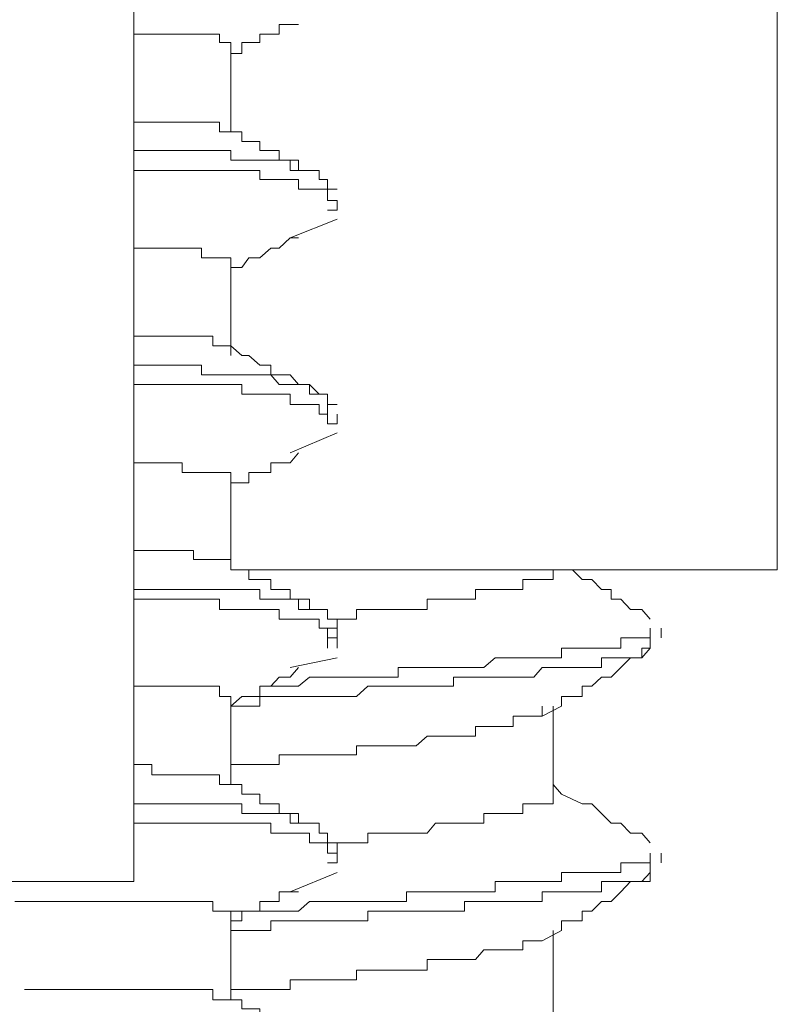
# Model space of a CAD drawing. Units: inches. Extents: x -716 to 1936, y -1021 to 261.
# Drawn here: x -414 to -409, y -335 to -329 of the extents above; entities that cross this region are included whole.
import ezdxf

# ---------------------------------------------------------------- set-up
doc = ezdxf.new("R2010")
doc.units = ezdxf.units.IN
doc.header["$MEASUREMENT"] = 0
doc.layers.add('图层 1', color=7, linetype='Continuous')

msp = doc.modelspace()

# ---------------------------------------------------------------- linework, layer by layer
at = {"layer": '图层 1', "color": 7, "lineweight": 5}
for points in [[(-409.1419, -332.146), (-409.1419, -325.1168)], [(-413.1771, -334.0985), (-413.1771, -327.1345)], [(-412.5697, -328.9091), (-412.5002, -328.9091), (-412.5002, -328.8397), (-412.4568, -328.8397), (-412.3874, -328.8397), (-412.3874, -328.7876), (-412.318, -328.7876), (-412.2659, -328.7876), (-412.2659, -328.7269), (-412.1965, -328.7269), (-412.1444, -328.7269)], [(-412.5697, -328.9091), (-412.5697, -328.8397), (-412.6391, -328.8397), (-412.6391, -328.7876), (-412.6825, -328.7876), (-412.7519, -328.7876), (-412.804, -328.7876), (-412.8734, -328.7876), (-412.9428, -328.7876), (-412.9949, -328.7876), (-413.0643, -328.7876), (-413.1337, -328.7876), (-413.1771, -328.7876)], [(-412.5697, -329.3994), (-412.5697, -328.9091)], [(-412.5697, -329.3994), (-412.6391, -329.3994), (-412.6391, -329.3387), (-412.6825, -329.3387), (-412.7519, -329.3387), (-412.804, -329.3387), (-412.8734, -329.3387), (-412.9428, -329.3387), (-412.9949, -329.3387), (-413.0643, -329.3387), (-413.1337, -329.3387), (-413.1771, -329.3387)], [(-412.0143, -329.6988), (-412.0143, -329.6424), (-412.075, -329.6424), (-412.1444, -329.6424), (-412.1444, -329.5773), (-412.1965, -329.5773), (-412.2659, -329.5773), (-412.2659, -329.5166), (-412.318, -329.5166), (-412.3874, -329.5166), (-412.3874, -329.4601), (-412.4568, -329.4601), (-412.5002, -329.4601), (-412.5002, -329.3994), (-412.5697, -329.3994)], [(-411.9622, -329.8897), (-411.9015, -329.8897), (-411.9015, -329.829), (-411.9622, -329.829), (-411.9622, -329.7595), (-412.0143, -329.7595), (-412.075, -329.7595), (-412.1444, -329.7595), (-412.1444, -329.6988), (-412.1965, -329.6988), (-412.2659, -329.6988), (-412.318, -329.6988), (-412.3874, -329.6988), (-412.3874, -329.6424), (-412.4568, -329.6424), (-412.5002, -329.6424), (-412.5697, -329.6424), (-412.6391, -329.6424), (-412.6825, -329.6424), (-412.7519, -329.6424), (-412.804, -329.6424), (-412.8734, -329.6424), (-412.9428, -329.6424), (-412.9949, -329.6424), (-413.0643, -329.6424), (-413.1337, -329.6424), (-413.1771, -329.6424)], [(-411.9015, -329.8897), (-411.9015, -329.829)], [(-412.1965, -330.0633), (-411.9015, -329.9461)], [(-412.5697, -330.2498), (-412.5002, -330.2498), (-412.4568, -330.1891), (-412.3874, -330.1891), (-412.318, -330.1283), (-412.2659, -330.1283), (-412.1965, -330.0633), (-412.1444, -330.0633)], [(-412.5697, -330.2498), (-412.5697, -330.1891), (-412.6391, -330.1891), (-412.6825, -330.1891), (-412.7519, -330.1891), (-412.7519, -330.1283), (-412.804, -330.1283), (-412.8734, -330.1283), (-412.9428, -330.1283), (-412.9949, -330.1283), (-413.0643, -330.1283), (-413.1337, -330.1283), (-413.1771, -330.1283)], [(-412.5697, -330.8009), (-412.5697, -330.2498)], [(-412.5697, -330.7401), (-412.6391, -330.7401), (-412.6825, -330.7401), (-412.6825, -330.6794), (-412.7519, -330.6794), (-412.804, -330.6794), (-412.8734, -330.6794), (-412.9428, -330.6794), (-412.9949, -330.6794), (-413.0643, -330.6794), (-413.1337, -330.6794), (-413.1771, -330.6794)], [(-412.0143, -331.0439), (-412.075, -330.9831), (-412.1444, -330.9831), (-412.1965, -330.9224), (-412.2659, -330.9224), (-412.318, -330.9224), (-412.318, -330.8616), (-412.3874, -330.8616), (-412.4568, -330.8009), (-412.5002, -330.8009), (-412.5697, -330.7401)], [(-411.9015, -331.2304), (-411.9015, -331.1697)], [(-412.1965, -331.4127), (-411.9015, -331.2868)], [(-412.5697, -331.5993), (-412.5002, -331.5993), (-412.4568, -331.5993), (-412.4568, -331.5342), (-412.3874, -331.5342), (-412.318, -331.5342), (-412.318, -331.4734), (-412.2659, -331.4734), (-412.1965, -331.4734), (-412.1444, -331.4127)], [(-412.5697, -331.5993), (-412.5697, -331.5342), (-412.6391, -331.5342), (-412.6825, -331.5342), (-412.7519, -331.5342), (-412.804, -331.5342), (-412.8734, -331.5342), (-412.8734, -331.4734), (-412.9428, -331.4734), (-412.9949, -331.4734), (-413.0643, -331.4734), (-413.1337, -331.4734), (-413.1771, -331.4734)], [(-412.5697, -332.146), (-412.5697, -331.5993)], [(-412.5697, -332.0809), (-412.6391, -332.0809), (-412.6825, -332.0809), (-412.7519, -332.0809), (-412.804, -332.0809), (-412.804, -332.0245), (-412.8734, -332.0245), (-412.9428, -332.0245), (-412.9949, -332.0245), (-413.0643, -332.0245), (-413.1337, -332.0245), (-413.1771, -332.0245)], [(-412.0143, -332.3933), (-412.075, -332.3933), (-412.075, -332.3282), (-412.1444, -332.3282), (-412.1965, -332.3282), (-412.1965, -332.2675), (-412.2659, -332.2675), (-412.318, -332.2675), (-412.318, -332.2067), (-412.3874, -332.2067), (-412.4568, -332.2067), (-412.4568, -332.146), (-412.5002, -332.146), (-412.5697, -332.146), (-412.5697, -332.0809)], [(-409.1419, -332.146), (-412.5697, -332.146)], [(-410.5477, -332.146), (-410.5477, -332.2067), (-410.6171, -332.2067), (-410.6692, -332.2067), (-410.7386, -332.2067), (-410.7386, -332.2675), (-410.7994, -332.2675), (-410.8601, -332.2675), (-410.9122, -332.2675), (-410.9816, -332.2675), (-411.0337, -332.2675), (-411.0337, -332.3282), (-411.1031, -332.3282), (-411.1725, -332.3282), (-411.2246, -332.3282), (-411.2853, -332.3282), (-411.3374, -332.3282), (-411.3374, -332.3933), (-411.4068, -332.3933), (-411.4676, -332.3933), (-411.5196, -332.3933), (-411.589, -332.3933), (-411.6585, -332.3933), (-411.7105, -332.3933), (-411.78, -332.3933), (-411.78, -332.454), (-411.8494, -332.454), (-411.9015, -332.454), (-411.9622, -332.454)], [(-409.9402, -332.454), (-409.9923, -332.3933), (-410.0617, -332.3933), (-410.1225, -332.3282), (-410.1832, -332.3282), (-410.1832, -332.2675), (-410.244, -332.2675), (-410.3047, -332.2067), (-410.3655, -332.2067), (-410.4262, -332.146), (-410.4956, -332.146)], [(-411.9622, -332.5104), (-411.9015, -332.5104), (-411.9015, -332.454), (-411.9622, -332.454), (-411.9622, -332.3933), (-412.0143, -332.3933), (-412.075, -332.3933), (-412.1444, -332.3933), (-412.1444, -332.3282), (-412.1965, -332.3282), (-412.2659, -332.3282), (-412.318, -332.3282), (-412.3874, -332.3282), (-412.3874, -332.2675), (-412.4568, -332.2675), (-412.5002, -332.2675), (-412.5697, -332.2675), (-412.6391, -332.2675), (-412.6825, -332.2675), (-412.7519, -332.2675), (-412.804, -332.2675), (-412.8734, -332.2675), (-412.9428, -332.2675), (-412.9949, -332.2675), (-413.0643, -332.2675), (-413.1337, -332.2675), (-413.1771, -332.2675)], [(-409.9402, -332.5104), (-409.9402, -332.5712), (-409.9923, -332.5712), (-410.0617, -332.5712), (-410.1225, -332.5712), (-410.1225, -332.6363), (-410.1832, -332.6363), (-410.244, -332.6363), (-410.3047, -332.6363), (-410.3655, -332.6363), (-410.4262, -332.6363), (-410.4956, -332.6363), (-410.4956, -332.697), (-410.5477, -332.697), (-410.6171, -332.697), (-410.6692, -332.697), (-410.7386, -332.697), (-410.7994, -332.697), (-410.8601, -332.697), (-410.9122, -332.697), (-410.9816, -332.7578), (-411.0337, -332.7578), (-411.1031, -332.7578), (-411.1725, -332.7578), (-411.2246, -332.7578), (-411.2853, -332.7578), (-411.3374, -332.7578), (-411.4068, -332.7578), (-411.4676, -332.7578), (-411.5196, -332.7578), (-411.5196, -332.8185), (-411.589, -332.8185), (-411.6585, -332.8185), (-411.7105, -332.8185), (-411.78, -332.8185), (-411.8494, -332.8185), (-411.9015, -332.8185), (-411.9622, -332.8185), (-412.0143, -332.8185), (-412.075, -332.8185), (-412.1444, -332.8749), (-412.1965, -332.8749), (-412.318, -332.8749)], [(-411.9015, -332.6363), (-411.9015, -332.5104)], [(-409.8708, -332.5712), (-409.8708, -332.5104)], [(-409.9402, -332.5712), (-409.9402, -332.6363), (-409.9923, -332.6363), (-409.9923, -332.697), (-410.0617, -332.697), (-410.1225, -332.697), (-410.1832, -332.697), (-410.244, -332.697), (-410.244, -332.7578), (-410.3047, -332.7578), (-410.3655, -332.7578), (-410.4262, -332.7578), (-410.4956, -332.7578), (-410.5477, -332.7578), (-410.6171, -332.7578), (-410.6692, -332.8185), (-410.7386, -332.8185), (-410.7994, -332.8185), (-410.8601, -332.8185), (-410.9122, -332.8185), (-410.9816, -332.8185), (-411.0337, -332.8185), (-411.1031, -332.8185), (-411.1725, -332.8185), (-411.1725, -332.8749), (-411.2246, -332.8749), (-411.2853, -332.8749), (-411.3374, -332.8749), (-411.4068, -332.8749), (-411.4676, -332.8749), (-411.5196, -332.8749), (-411.589, -332.8749), (-411.6585, -332.8749), (-411.7105, -332.8749), (-411.78, -332.94), (-411.8494, -332.94), (-411.9015, -332.94), (-411.9622, -332.94), (-412.0143, -332.94), (-412.075, -332.94), (-412.1444, -332.94), (-412.1965, -332.94), (-412.2659, -332.94), (-412.318, -332.94), (-412.3874, -332.94), (-412.3874, -333.0007), (-412.4568, -333.0007), (-412.5002, -333.0007), (-412.5697, -333.0007)], [(-410.6171, -333.0615), (-410.4956, -333.0007), (-410.4956, -332.94), (-410.4262, -332.94), (-410.3655, -332.94), (-410.3655, -332.8749), (-410.3047, -332.8749), (-410.244, -332.8185), (-410.1832, -332.8185), (-410.1225, -332.7578), (-410.0617, -332.697), (-409.9923, -332.697), (-409.9402, -332.6363)], [(-412.1965, -332.7578), (-411.9015, -332.697)], [(-412.5697, -333.0007), (-412.5002, -332.94), (-412.4568, -332.94), (-412.3874, -332.94), (-412.3874, -332.8749), (-412.318, -332.8749), (-412.2659, -332.8185), (-412.1965, -332.8185), (-412.1444, -332.7578)], [(-412.5697, -333.0007), (-412.5697, -332.94), (-412.6391, -332.94), (-412.6391, -332.8749), (-412.6825, -332.8749), (-412.7519, -332.8749), (-412.804, -332.8749), (-412.8734, -332.8749), (-412.9428, -332.8749), (-412.9949, -332.8749), (-413.0643, -332.8749), (-413.1337, -332.8749), (-413.1771, -332.8749)], [(-410.6171, -333.0007), (-410.6171, -333.0615), (-410.6692, -333.0615), (-410.7386, -333.0615), (-410.7994, -333.0615), (-410.7994, -333.1266), (-410.8601, -333.1266), (-410.9122, -333.1266), (-410.9816, -333.1266), (-411.0337, -333.1266), (-411.0337, -333.1873), (-411.1031, -333.1873), (-411.1725, -333.1873), (-411.2246, -333.1873), (-411.2853, -333.1873), (-411.3374, -333.1873), (-411.4068, -333.2481), (-411.4676, -333.2481), (-411.5196, -333.2481), (-411.589, -333.2481), (-411.6585, -333.2481), (-411.7105, -333.2481), (-411.78, -333.2481), (-411.78, -333.3045), (-411.8494, -333.3045), (-411.9015, -333.3045), (-411.9622, -333.3045), (-412.0143, -333.3045), (-412.075, -333.3045), (-412.1444, -333.3045), (-412.1965, -333.3045), (-412.2659, -333.3045), (-412.2659, -333.3652), (-412.318, -333.3652), (-412.3874, -333.3652), (-412.4568, -333.3652), (-412.5002, -333.3652), (-412.5697, -333.3652)], [(-412.5697, -333.491), (-412.5697, -333.0007)], [(-410.5477, -333.5518), (-410.5477, -333.0007)], [(-412.5697, -333.491), (-412.6391, -333.491), (-412.6391, -333.4303), (-412.6825, -333.4303), (-412.7519, -333.4303), (-412.804, -333.4303), (-412.8734, -333.4303), (-412.9428, -333.4303), (-412.9949, -333.4303), (-413.0643, -333.4303), (-413.0643, -333.3652), (-413.1337, -333.3652), (-413.1771, -333.3652)], [(-412.0143, -333.734), (-412.075, -333.734), (-412.1444, -333.734), (-412.1444, -333.6733), (-412.1965, -333.6733), (-412.2659, -333.6733), (-412.2659, -333.6125), (-412.318, -333.6125), (-412.3874, -333.6125), (-412.3874, -333.5518), (-412.4568, -333.5518), (-412.5002, -333.5518), (-412.5002, -333.491), (-412.5697, -333.491)], [(-409.9402, -333.8555), (-409.9923, -333.7948), (-410.0617, -333.7948), (-410.1225, -333.734), (-410.1832, -333.734), (-410.244, -333.6733), (-410.3047, -333.6125), (-410.3655, -333.6125), (-410.4956, -333.5518), (-410.5477, -333.491)], [(-410.5477, -333.5518), (-410.5477, -333.6125), (-410.6171, -333.6125), (-410.6692, -333.6125), (-410.7386, -333.6125), (-410.7386, -333.6733), (-410.7994, -333.6733), (-410.8601, -333.6733), (-410.9122, -333.6733), (-410.9816, -333.6733), (-410.9816, -333.734), (-411.0337, -333.734), (-411.1031, -333.734), (-411.1725, -333.734), (-411.2246, -333.734), (-411.2853, -333.734), (-411.3374, -333.7948), (-411.4068, -333.7948), (-411.4676, -333.7948), (-411.5196, -333.7948), (-411.589, -333.7948), (-411.6585, -333.7948), (-411.7105, -333.7948), (-411.7105, -333.8555), (-411.78, -333.8555), (-411.8494, -333.8555), (-411.9015, -333.8555)], [(-411.9622, -333.9813), (-411.9015, -333.9813), (-411.9015, -333.9206), (-411.9622, -333.9206), (-411.9622, -333.8555), (-412.0143, -333.8555), (-412.075, -333.8555), (-412.075, -333.7948), (-412.1444, -333.7948), (-412.1965, -333.7948), (-412.2659, -333.7948), (-412.318, -333.7948), (-412.318, -333.734), (-412.3874, -333.734), (-412.4568, -333.734), (-412.5002, -333.734), (-412.5697, -333.734), (-412.6391, -333.734), (-412.6825, -333.734), (-412.7519, -333.734), (-412.804, -333.734), (-412.8734, -333.734), (-412.9428, -333.734), (-412.9949, -333.734), (-413.0643, -333.734), (-413.1337, -333.734), (-413.1771, -333.734)], [(-411.9015, -333.9813), (-411.9015, -333.8555)], [(-409.9402, -333.9206), (-409.9402, -333.9813), (-409.9923, -333.9813), (-410.0617, -333.9813), (-410.1225, -333.9813), (-410.1225, -334.0421), (-410.1832, -334.0421), (-410.244, -334.0421), (-410.3047, -334.0421), (-410.3655, -334.0421), (-410.4262, -334.0421), (-410.4956, -334.0421), (-410.4956, -334.0985), (-410.5477, -334.0985), (-410.6171, -334.0985), (-410.6692, -334.0985), (-410.7386, -334.0985), (-410.7994, -334.0985), (-410.8601, -334.0985), (-410.9122, -334.0985), (-410.9122, -334.1636), (-410.9816, -334.1636), (-411.0337, -334.1636), (-411.1031, -334.1636), (-411.1725, -334.1636), (-411.2246, -334.1636), (-411.2853, -334.1636), (-411.3374, -334.1636), (-411.4068, -334.1636), (-411.4676, -334.1636), (-411.4676, -334.2243), (-411.5196, -334.2243), (-411.589, -334.2243), (-411.6585, -334.2243), (-411.7105, -334.2243), (-411.78, -334.2243), (-411.8494, -334.2243), (-412.0143, -334.2243), (-412.075, -334.2243), (-412.1444, -334.2851), (-412.1965, -334.2851), (-412.2659, -334.2851), (-412.318, -334.2851), (-412.3874, -334.2851), (-412.4568, -334.2851), (-412.5002, -334.2851), (-412.5697, -334.2851)], [(-409.8708, -333.9813), (-409.8708, -333.9206)], [(-409.9402, -333.9813), (-409.9402, -334.0421), (-409.9402, -334.0985), (-409.9923, -334.0985), (-410.0617, -334.0985), (-410.1225, -334.0985), (-410.1832, -334.0985), (-410.244, -334.0985), (-410.244, -334.1636), (-410.3047, -334.1636), (-410.3655, -334.1636), (-410.4262, -334.1636), (-410.4956, -334.1636), (-410.5477, -334.1636), (-410.6171, -334.1636), (-410.6171, -334.2243), (-410.6692, -334.2243), (-410.7386, -334.2243), (-410.7994, -334.2243), (-410.8601, -334.2243), (-410.9122, -334.2243), (-410.9816, -334.2243), (-411.0337, -334.2243), (-411.1031, -334.2243), (-411.1031, -334.2851), (-411.1725, -334.2851), (-411.2246, -334.2851), (-411.2853, -334.2851), (-411.3374, -334.2851), (-411.4068, -334.2851), (-411.4676, -334.2851), (-411.5196, -334.2851), (-411.589, -334.2851), (-411.6585, -334.2851), (-411.7105, -334.2851), (-411.7105, -334.3458), (-411.78, -334.3458), (-411.8494, -334.3458), (-411.9015, -334.3458), (-411.9622, -334.3458), (-412.0143, -334.3458), (-412.075, -334.3458), (-412.1444, -334.3458), (-412.1965, -334.3458), (-412.2659, -334.3458), (-412.318, -334.3458), (-412.318, -334.4066), (-412.3874, -334.4066), (-412.4568, -334.4066), (-412.5002, -334.4066), (-412.5697, -334.4066)], [(-413.1771, -334.0985), (-419.1041, -334.0985)], [(-412.1965, -334.1636), (-411.9015, -334.0421)], [(-410.6171, -334.4716), (-410.4956, -334.4066), (-410.4956, -334.3458), (-410.4262, -334.3458), (-410.3655, -334.3458), (-410.3655, -334.2851), (-410.3047, -334.2851), (-410.244, -334.2243), (-410.1832, -334.2243), (-410.1225, -334.1636), (-410.0617, -334.0985), (-409.9923, -334.0985), (-409.9402, -334.0421)], [(-412.5697, -334.3458), (-412.5002, -334.3458), (-412.5002, -334.2851), (-412.4568, -334.2851), (-412.3874, -334.2851), (-412.3874, -334.2243), (-412.318, -334.2243), (-412.2659, -334.2243), (-412.2659, -334.1636), (-412.1965, -334.1636), (-412.1444, -334.1636)], [(-412.5697, -334.3458), (-412.5697, -334.2851), (-412.6391, -334.2851), (-412.6825, -334.2851), (-412.6825, -334.2243), (-412.7519, -334.2243), (-412.804, -334.2243), (-412.8734, -334.2243), (-412.9428, -334.2243), (-412.9949, -334.2243), (-413.0643, -334.2243), (-413.1337, -334.2243), (-413.1771, -334.2243), (-413.2552, -334.2243), (-413.2899, -334.2243), (-413.3593, -334.2243), (-413.4288, -334.2243), (-413.4808, -334.2243), (-413.5503, -334.2243), (-413.6197, -334.2243), (-413.6718, -334.2243), (-413.7412, -334.2243), (-413.7846, -334.2243), (-413.8627, -334.2243), (-413.9234, -334.2243)], [(-412.5697, -334.8405), (-412.5697, -334.3458)], [(-410.5477, -334.9576), (-410.5477, -334.4066)], [(-410.6171, -334.4716), (-410.6692, -334.4716), (-410.7386, -334.4716), (-410.7386, -334.528), (-410.7994, -334.528), (-410.8601, -334.528), (-410.9122, -334.528), (-410.9816, -334.528), (-411.0337, -334.5888), (-411.1031, -334.5888), (-411.1725, -334.5888), (-411.2246, -334.5888), (-411.2853, -334.5888), (-411.3374, -334.5888), (-411.3374, -334.6539), (-411.4068, -334.6539), (-411.4676, -334.6539), (-411.5196, -334.6539), (-411.589, -334.6539), (-411.6585, -334.6539), (-411.7105, -334.6539), (-411.78, -334.6539), (-411.78, -334.7146), (-411.8494, -334.7146), (-411.9015, -334.7146), (-411.9622, -334.7146), (-412.0143, -334.7146), (-412.075, -334.7146), (-412.1444, -334.7146), (-412.1965, -334.7146), (-412.1965, -334.7754), (-412.2659, -334.7754), (-412.318, -334.7754), (-412.3874, -334.7754), (-412.4568, -334.7754), (-412.5002, -334.7754), (-412.5697, -334.7754)], [(-412.5697, -334.8405), (-412.6391, -334.8405), (-412.6825, -334.8405), (-412.6825, -334.7754), (-412.7519, -334.7754), (-412.804, -334.7754), (-412.8734, -334.7754), (-412.9428, -334.7754), (-412.9949, -334.7754), (-413.0643, -334.7754), (-413.1337, -334.7754), (-413.1771, -334.7754), (-413.2552, -334.7754), (-413.2899, -334.7754), (-413.3593, -334.7754), (-413.4288, -334.7754), (-413.4808, -334.7754), (-413.5503, -334.7754), (-413.6197, -334.7754), (-413.6718, -334.7754), (-413.7412, -334.7754), (-413.7846, -334.7754), (-413.8627, -334.7754)], [(-412.0143, -335.1442), (-412.0143, -335.0791), (-412.075, -335.0791), (-412.1444, -335.0791), (-412.1444, -335.0184), (-412.1965, -335.0184), (-412.2659, -335.0184), (-412.2659, -334.9576), (-412.318, -334.9576), (-412.3874, -334.9576), (-412.3874, -334.8969), (-412.4568, -334.8969), (-412.5002, -334.8969), (-412.5002, -334.8405), (-412.5697, -334.8405)]]:
    msp.add_lwpolyline(points, dxfattribs=at)
for points, knots in [([(-411.9622, -329.829), (-411.9622, -329.829), (-411.9622, -329.7595), (-411.9622, -329.7595), (-411.9622, -329.7595), (-411.9015, -329.7595), (-411.9015, -329.7595), (-411.9015, -329.7595), (-411.9622, -329.7595), (-411.9622, -329.7595), (-411.9622, -329.7595), (-411.9622, -329.6988), (-411.9622, -329.6988), (-411.9622, -329.6988), (-412.0143, -329.6988), (-412.0143, -329.6988), (-412.0143, -329.6988), (-412.0143, -329.6424), (-412.0143, -329.6424), (-412.0143, -329.6424), (-412.075, -329.6424), (-412.075, -329.6424), (-412.075, -329.6424), (-412.1444, -329.6424), (-412.1444, -329.6424), (-412.1444, -329.6424), (-412.1965, -329.6424), (-412.1965, -329.6424), (-412.1965, -329.6424), (-412.1965, -329.5773), (-412.1965, -329.5773), (-412.1965, -329.5773), (-412.2659, -329.5773), (-412.2659, -329.5773), (-412.2659, -329.5773), (-412.318, -329.5773), (-412.318, -329.5773), (-412.318, -329.5773), (-412.3874, -329.5773), (-412.3874, -329.5773), (-412.3874, -329.5773), (-412.4568, -329.5773), (-412.4568, -329.5773), (-412.4568, -329.5773), (-412.5002, -329.5773), (-412.5002, -329.5773), (-412.5002, -329.5773), (-412.5697, -329.5773), (-412.5697, -329.5773), (-412.5697, -329.5773), (-412.5697, -329.5166), (-412.5697, -329.5166), (-412.5697, -329.5166), (-412.6391, -329.5166), (-412.6391, -329.5166), (-412.6391, -329.5166), (-412.6825, -329.5166), (-412.6825, -329.5166), (-412.6825, -329.5166), (-412.7519, -329.5166), (-412.7519, -329.5166), (-412.7519, -329.5166), (-412.804, -329.5166), (-412.804, -329.5166), (-412.804, -329.5166), (-412.8734, -329.5166), (-412.8734, -329.5166), (-412.8734, -329.5166), (-412.9428, -329.5166), (-412.9428, -329.5166), (-412.9428, -329.5166), (-412.9949, -329.5166), (-412.9949, -329.5166), (-412.9949, -329.5166), (-413.0643, -329.5166), (-413.0643, -329.5166), (-413.0643, -329.5166), (-413.1337, -329.5166), (-413.1337, -329.5166), (-413.1337, -329.5166), (-413.1771, -329.5166), (-413.1771, -329.5166)], [0, 0, 0, 0, 1, 1, 1, 2, 2, 2, 3, 3, 3, 4, 4, 4, 5, 5, 5, 6, 6, 6, 7, 7, 7, 8, 8, 8, 9, 9, 9, 10, 10, 10, 11, 11, 11, 12, 12, 12, 13, 13, 13, 14, 14, 14, 15, 15, 15, 16, 16, 16, 17, 17, 17, 18, 18, 18, 19, 19, 19, 20, 20, 20, 21, 21, 21, 22, 22, 22, 23, 23, 23, 24, 24, 24, 25, 25, 25, 26, 26, 26, 27, 27, 27, 27]), ([(-411.9622, -331.1697), (-411.9622, -331.1697), (-411.9622, -331.1089), (-411.9622, -331.1089), (-411.9622, -331.1089), (-411.9015, -331.1089), (-411.9015, -331.1089), (-411.9015, -331.1089), (-411.9622, -331.1089), (-411.9622, -331.1089), (-411.9622, -331.1089), (-411.9622, -331.0439), (-411.9622, -331.0439), (-411.9622, -331.0439), (-412.0143, -331.0439), (-412.0143, -331.0439), (-412.0143, -331.0439), (-412.075, -331.0439), (-412.075, -331.0439), (-412.075, -331.0439), (-412.075, -330.9831), (-412.075, -330.9831), (-412.075, -330.9831), (-412.1444, -330.9831), (-412.1444, -330.9831), (-412.1444, -330.9831), (-412.1965, -330.9831), (-412.1965, -330.9831), (-412.1965, -330.9831), (-412.2659, -330.9831), (-412.2659, -330.9831), (-412.2659, -330.9831), (-412.318, -330.9224), (-412.318, -330.9224), (-412.318, -330.9224), (-412.3874, -330.9224), (-412.3874, -330.9224), (-412.3874, -330.9224), (-412.4568, -330.9224), (-412.4568, -330.9224), (-412.4568, -330.9224), (-412.5002, -330.9224), (-412.5002, -330.9224), (-412.5002, -330.9224), (-412.5697, -330.9224), (-412.5697, -330.9224), (-412.5697, -330.9224), (-412.6391, -330.9224), (-412.6391, -330.9224), (-412.6391, -330.9224), (-412.6825, -330.9224), (-412.6825, -330.9224), (-412.6825, -330.9224), (-412.7519, -330.9224), (-412.7519, -330.9224), (-412.7519, -330.9224), (-412.7519, -330.8616), (-412.7519, -330.8616), (-412.7519, -330.8616), (-412.804, -330.8616), (-412.804, -330.8616), (-412.804, -330.8616), (-412.8734, -330.8616), (-412.8734, -330.8616), (-412.8734, -330.8616), (-412.9428, -330.8616), (-412.9428, -330.8616), (-412.9428, -330.8616), (-412.9949, -330.8616), (-412.9949, -330.8616), (-412.9949, -330.8616), (-413.0643, -330.8616), (-413.0643, -330.8616), (-413.0643, -330.8616), (-413.1337, -330.8616), (-413.1337, -330.8616), (-413.1337, -330.8616), (-413.1771, -330.8616), (-413.1771, -330.8616)], [0, 0, 0, 0, 1, 1, 1, 2, 2, 2, 3, 3, 3, 4, 4, 4, 5, 5, 5, 6, 6, 6, 7, 7, 7, 8, 8, 8, 9, 9, 9, 10, 10, 10, 11, 11, 11, 12, 12, 12, 13, 13, 13, 14, 14, 14, 15, 15, 15, 16, 16, 16, 17, 17, 17, 18, 18, 18, 19, 19, 19, 20, 20, 20, 21, 21, 21, 22, 22, 22, 23, 23, 23, 24, 24, 24, 25, 25, 25, 26, 26, 26, 26]), ([(-411.9622, -331.2304), (-411.9622, -331.2304), (-411.9015, -331.2304), (-411.9015, -331.2304), (-411.9015, -331.2304), (-411.9622, -331.2304), (-411.9622, -331.2304), (-411.9622, -331.2304), (-411.9622, -331.1697), (-411.9622, -331.1697), (-411.9622, -331.1697), (-412.0143, -331.1697), (-412.0143, -331.1697), (-412.0143, -331.1697), (-412.0143, -331.1089), (-412.0143, -331.1089), (-412.0143, -331.1089), (-412.075, -331.1089), (-412.075, -331.1089), (-412.075, -331.1089), (-412.1444, -331.1089), (-412.1444, -331.1089), (-412.1444, -331.1089), (-412.1965, -331.1089), (-412.1965, -331.1089), (-412.1965, -331.1089), (-412.1965, -331.0439), (-412.1965, -331.0439), (-412.1965, -331.0439), (-412.2659, -331.0439), (-412.2659, -331.0439), (-412.2659, -331.0439), (-412.318, -331.0439), (-412.318, -331.0439), (-412.318, -331.0439), (-412.3874, -331.0439), (-412.3874, -331.0439), (-412.3874, -331.0439), (-412.4568, -331.0439), (-412.4568, -331.0439), (-412.4568, -331.0439), (-412.5002, -331.0439), (-412.5002, -331.0439), (-412.5002, -331.0439), (-412.5002, -330.9831), (-412.5002, -330.9831), (-412.5002, -330.9831), (-412.5697, -330.9831), (-412.5697, -330.9831), (-412.5697, -330.9831), (-412.6391, -330.9831), (-412.6391, -330.9831), (-412.6391, -330.9831), (-412.6825, -330.9831), (-412.6825, -330.9831), (-412.6825, -330.9831), (-412.7519, -330.9831), (-412.7519, -330.9831), (-412.7519, -330.9831), (-412.804, -330.9831), (-412.804, -330.9831), (-412.804, -330.9831), (-412.8734, -330.9831), (-412.8734, -330.9831), (-412.8734, -330.9831), (-412.9428, -330.9831), (-412.9428, -330.9831), (-412.9428, -330.9831), (-412.9949, -330.9831), (-412.9949, -330.9831), (-412.9949, -330.9831), (-413.0643, -330.9831), (-413.0643, -330.9831), (-413.0643, -330.9831), (-413.1337, -330.9831), (-413.1337, -330.9831), (-413.1337, -330.9831), (-413.1771, -330.9831), (-413.1771, -330.9831)], [0, 0, 0, 0, 1, 1, 1, 2, 2, 2, 3, 3, 3, 4, 4, 4, 5, 5, 5, 6, 6, 6, 7, 7, 7, 8, 8, 8, 9, 9, 9, 10, 10, 10, 11, 11, 11, 12, 12, 12, 13, 13, 13, 14, 14, 14, 15, 15, 15, 16, 16, 16, 17, 17, 17, 18, 18, 18, 19, 19, 19, 20, 20, 20, 21, 21, 21, 22, 22, 22, 23, 23, 23, 24, 24, 24, 25, 25, 25, 26, 26, 26, 26]), ([(-411.9622, -332.6363), (-411.9622, -332.6363), (-411.9622, -332.5712), (-411.9622, -332.5712), (-411.9622, -332.5712), (-411.9015, -332.5712), (-411.9015, -332.5712), (-411.9015, -332.5712), (-411.9622, -332.5712), (-411.9622, -332.5712), (-411.9622, -332.5712), (-411.9622, -332.5104), (-411.9622, -332.5104), (-411.9622, -332.5104), (-412.0143, -332.5104), (-412.0143, -332.5104), (-412.0143, -332.5104), (-412.0143, -332.454), (-412.0143, -332.454), (-412.0143, -332.454), (-412.075, -332.454), (-412.075, -332.454), (-412.075, -332.454), (-412.1444, -332.454), (-412.1444, -332.454), (-412.1444, -332.454), (-412.1965, -332.454), (-412.1965, -332.454), (-412.1965, -332.454), (-412.2659, -332.454), (-412.2659, -332.454), (-412.2659, -332.454), (-412.2659, -332.3933), (-412.2659, -332.3933), (-412.2659, -332.3933), (-412.318, -332.3933), (-412.318, -332.3933), (-412.318, -332.3933), (-412.3874, -332.3933), (-412.3874, -332.3933), (-412.3874, -332.3933), (-412.4568, -332.3933), (-412.4568, -332.3933), (-412.4568, -332.3933), (-412.5002, -332.3933), (-412.5002, -332.3933), (-412.5002, -332.3933), (-412.5697, -332.3933), (-412.5697, -332.3933), (-412.5697, -332.3933), (-412.6391, -332.3933), (-412.6391, -332.3933), (-412.6391, -332.3933), (-412.6391, -332.3282), (-412.6391, -332.3282), (-412.6391, -332.3282), (-412.6825, -332.3282), (-412.6825, -332.3282), (-412.6825, -332.3282), (-412.7519, -332.3282), (-412.7519, -332.3282), (-412.7519, -332.3282), (-412.804, -332.3282), (-412.804, -332.3282), (-412.804, -332.3282), (-412.8734, -332.3282), (-412.8734, -332.3282), (-412.8734, -332.3282), (-412.9428, -332.3282), (-412.9428, -332.3282), (-412.9428, -332.3282), (-412.9949, -332.3282), (-412.9949, -332.3282), (-412.9949, -332.3282), (-413.0643, -332.3282), (-413.0643, -332.3282), (-413.0643, -332.3282), (-413.1337, -332.3282), (-413.1337, -332.3282), (-413.1337, -332.3282), (-413.1771, -332.3282), (-413.1771, -332.3282)], [0, 0, 0, 0, 1, 1, 1, 2, 2, 2, 3, 3, 3, 4, 4, 4, 5, 5, 5, 6, 6, 6, 7, 7, 7, 8, 8, 8, 9, 9, 9, 10, 10, 10, 11, 11, 11, 12, 12, 12, 13, 13, 13, 14, 14, 14, 15, 15, 15, 16, 16, 16, 17, 17, 17, 18, 18, 18, 19, 19, 19, 20, 20, 20, 21, 21, 21, 22, 22, 22, 23, 23, 23, 24, 24, 24, 25, 25, 25, 26, 26, 26, 27, 27, 27, 27]), ([(-411.9622, -333.8555), (-411.9622, -333.8555), (-411.9015, -333.8555), (-411.9015, -333.8555), (-411.9015, -333.8555), (-411.9622, -333.8555), (-411.9622, -333.8555), (-411.9622, -333.8555), (-411.9622, -333.7948), (-411.9622, -333.7948), (-411.9622, -333.7948), (-412.0143, -333.7948), (-412.0143, -333.7948), (-412.0143, -333.7948), (-412.0143, -333.734), (-412.0143, -333.734), (-412.0143, -333.734), (-412.075, -333.734), (-412.075, -333.734), (-412.075, -333.734), (-412.1444, -333.734), (-412.1444, -333.734), (-412.1444, -333.734), (-412.1965, -333.734), (-412.1965, -333.734), (-412.1965, -333.734), (-412.1965, -333.6733), (-412.1965, -333.6733), (-412.1965, -333.6733), (-412.2659, -333.6733), (-412.2659, -333.6733), (-412.2659, -333.6733), (-412.318, -333.6733), (-412.318, -333.6733), (-412.318, -333.6733), (-412.3874, -333.6733), (-412.3874, -333.6733), (-412.3874, -333.6733), (-412.4568, -333.6733), (-412.4568, -333.6733), (-412.4568, -333.6733), (-412.5002, -333.6733), (-412.5002, -333.6733), (-412.5002, -333.6733), (-412.5002, -333.6125), (-412.5002, -333.6125), (-412.5002, -333.6125), (-412.5697, -333.6125), (-412.5697, -333.6125), (-412.5697, -333.6125), (-412.6391, -333.6125), (-412.6391, -333.6125), (-412.6391, -333.6125), (-412.6825, -333.6125), (-412.6825, -333.6125), (-412.6825, -333.6125), (-412.7519, -333.6125), (-412.7519, -333.6125), (-412.7519, -333.6125), (-412.804, -333.6125), (-412.804, -333.6125), (-412.804, -333.6125), (-412.8734, -333.6125), (-412.8734, -333.6125), (-412.8734, -333.6125), (-412.9428, -333.6125), (-412.9428, -333.6125), (-412.9428, -333.6125), (-412.9949, -333.6125), (-412.9949, -333.6125), (-412.9949, -333.6125), (-413.0643, -333.6125), (-413.0643, -333.6125), (-413.0643, -333.6125), (-413.1337, -333.6125), (-413.1337, -333.6125), (-413.1337, -333.6125), (-413.1771, -333.6125), (-413.1771, -333.6125)], [0, 0, 0, 0, 1, 1, 1, 2, 2, 2, 3, 3, 3, 4, 4, 4, 5, 5, 5, 6, 6, 6, 7, 7, 7, 8, 8, 8, 9, 9, 9, 10, 10, 10, 11, 11, 11, 12, 12, 12, 13, 13, 13, 14, 14, 14, 15, 15, 15, 16, 16, 16, 17, 17, 17, 18, 18, 18, 19, 19, 19, 20, 20, 20, 21, 21, 21, 22, 22, 22, 23, 23, 23, 24, 24, 24, 25, 25, 25, 26, 26, 26, 26])]:
    msp.add_open_spline(points, degree=3, knots=knots, dxfattribs=at)

doc.saveas('drawing.dxf')
